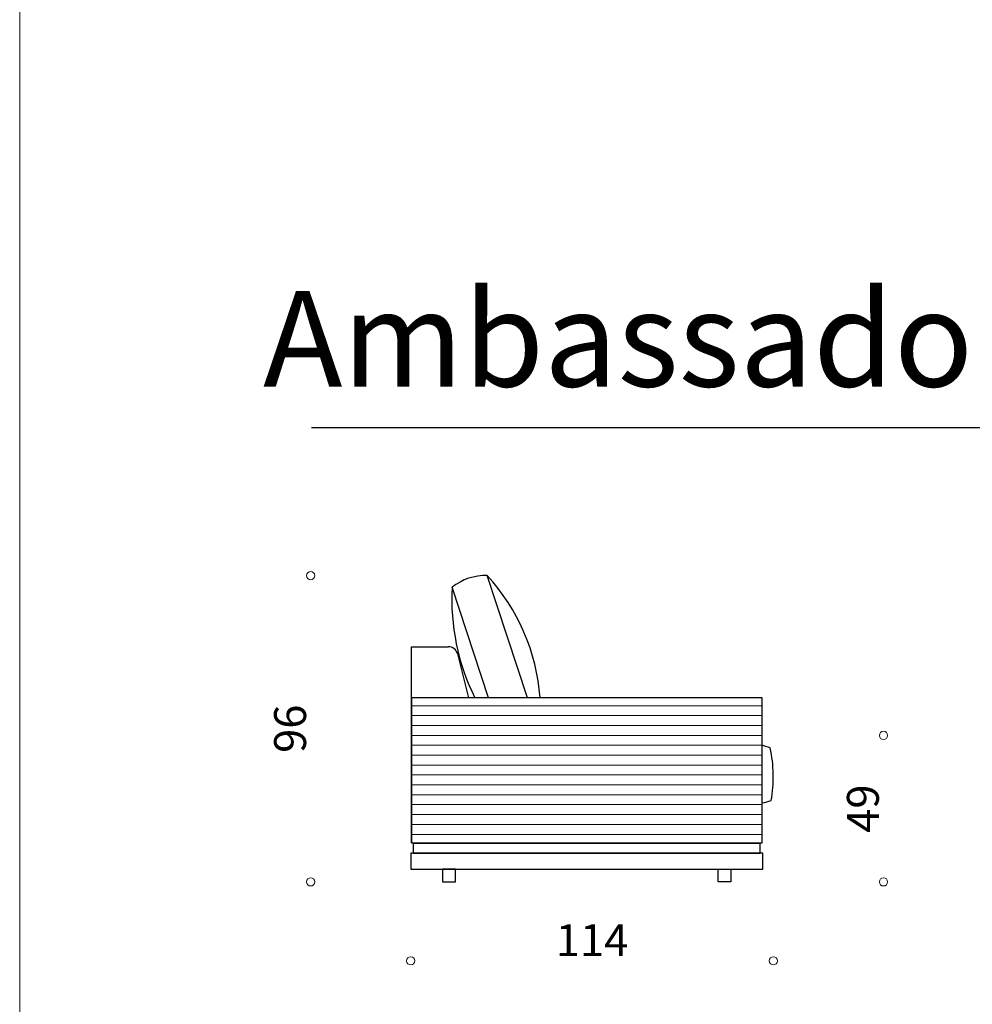
# Model space of a CAD drawing. Units: millimetres. Extents: x 9979 to 298618, y 1334 to 28916.
# Drawn here: x 9979 to 12966, y 22744 to 25830 of the extents above; entities that cross this region are included whole.
import ezdxf

# ---------------------------------------------------------------- set-up
doc = ezdxf.new("R2010")
doc.units = ezdxf.units.MM
doc.layers.add('меbel', color=7, linetype='Continuous')
doc.styles.get("Standard").update_dxf_attribs({"font": 'arial.ttf'})

msp = doc.modelspace()

# ---------------------------------------------------------------- linework, layer by layer
at = {"color": 0, "lineweight": 30}
msp.add_line((10893.9, 24552.3), (27747, 24552.3), dxfattribs=at)
for p, q in [((11571, 23705), (11444.5, 24088)), ((11449.2, 23705), (11334.6, 24051.7)), ((11351.8, 23842.3, -117279959.3), (11386.2, 23705, -117279959.3)), ((12306.9, 23250), (12306.9, 23360)), ((11206.9, 23250), (12306.9, 23250)), ((11756.9, 23248), (11756.9, 23250))]:
    msp.add_line(p, q)
at = {"lineweight": 0}
for p, q in [((11206.9, 23680), (12306.9, 23680)), ((11206.9, 23649), (12306.9, 23649)), ((11206.9, 23618), (12306.9, 23618)), ((11206.9, 23587), (12306.9, 23587)), ((11206.9, 23556), (12306.9, 23556)), ((11206.9, 23525), (12306.9, 23525)), ((11206.9, 23494), (12306.9, 23494)), ((11206.9, 23463), (12306.9, 23463)), ((11206.9, 23432), (12306.9, 23432)), ((11206.9, 23401), (12306.9, 23401)), ((11206.9, 23370), (12306.9, 23370)), ((11206.9, 23339), (12306.9, 23339)), ((11206.9, 23308), (12306.9, 23308)), ((11206.9, 23277), (12306.9, 23277))]:
    msp.add_line(p, q, dxfattribs=at)
for points in [[(11206.9, 23250), (11206.9, 23865), (11322.7, 23865)], [(11304.9, 23168), (11304.9, 23128), (11344.9, 23128), (11344.9, 23168), (11304.9, 23168)], [(12208.9, 23168), (12208.9, 23128), (12168.9, 23128), (12168.9, 23168), (12208.9, 23168)]]:
    msp.add_lwpolyline(points)
for points in [[(12306.9, 23250), (12306.9, 23705), (11206.9, 23705), (11206.9, 23250)], [(11212.9, 23218), (12300.9, 23218), (12300.9, 23248), (11212.9, 23248)], [(11204.9, 23168), (12308.9, 23168), (12308.9, 23218), (11204.9, 23218)]]:
    msp.add_lwpolyline(points, close=True)
for centre, radius, start, end in [((11440.5, 23915.8), 172.3, 88.6617, 127.8962), ((10982, 23660.5), 629.8, 4.0477, 42.7452), ((12032.3, 24014), 698.7, 176.9082, 206.2524), ((11322.7, 23835, -117279959.3), 30, 14.0601, 90), ((11881.2, 22132.6), 1485.4, 72.34, 73.3874), ((11918.2, 23456.5), 423.6, 349.9528, 12.4742), ((12206.8, 23843.2), 478.2, 282.0739, 285.5916)]:
    msp.add_arc(centre, radius, start, end)
at = {"layer": 'DEFPOINTS', "color": 7, "lineweight": 20}
msp.add_lwpolyline([(28527, 28916.4), (28527, 1333.8), (9978.6, 1333.8), (9978.6, 28916.4)], close=True, dxfattribs=at)
msp.add_lwpolyline([(28527, 28916.4), (28527, 1333.8), (9978.6, 1333.8), (9978.6, 28916.4)], close=True, dxfattribs=at)
msp.add_lwpolyline([(28527, 28916.4), (28527, 1333.8), (9978.6, 1333.8), (9978.6, 28916.4)], close=True, dxfattribs=at)
at = {"layer": 'меbel', "color": 7, "lineweight": 20}
for centre in [(10891.2, 24088), (12687.4, 23587), (10891.2, 23128), (12687.4, 23128), (11204.9, 22880.5), (12341.8, 22880.5)]:
    msp.add_circle(centre, 12.9, dxfattribs=at)

# ---------------------------------------------------------------- texts
at = {"char_height": 100, "attachment_point": 5, "rotation": 90}
for s, insert in [('96', (10839.5, 23608)), ('49', (12635.7, 23357.5))]:
    msp.add_mtext(s, dxfattribs=dict(at, insert=insert))
at = {"insert": (11773.3, 22932.2), "char_height": 100, "attachment_point": 5}
msp.add_mtext('114', dxfattribs=at)
at = {"layer": 'меbel', "lineweight": 20, "insert": (11934.6, 24980.4), "char_height": 300, "width": 2981.897, "attachment_point": 2}
msp.add_mtext('{\\fTimes New Roman|b0|i0|c0|p18;\\C256;\\c16777215;Ambassador}', dxfattribs=at)

doc.saveas('drawing.dxf')
